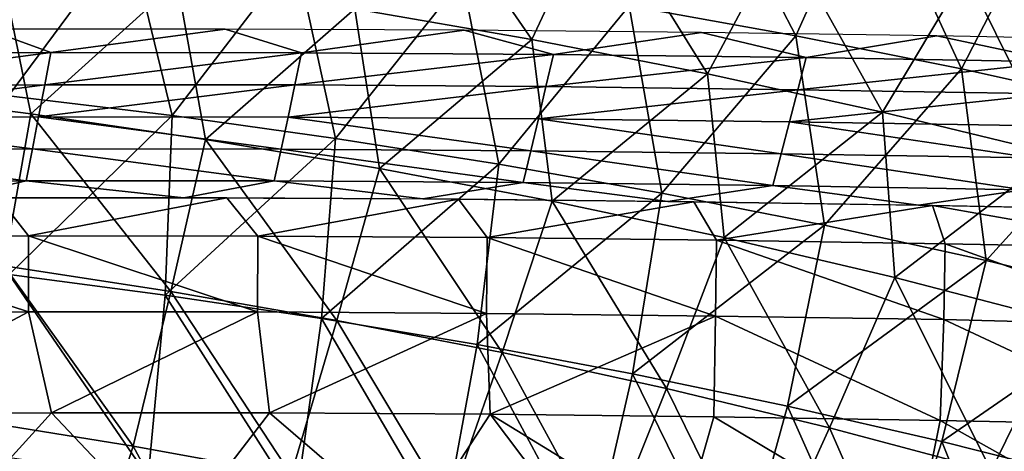
# Model space of a CAD drawing. Units: millimetres. Extents: x 81 to 540, y -176 to 176.
# Drawn here: x 324 to 345, y 97 to 106 of the extents above; entities that cross this region are included whole.
import ezdxf

# ---------------------------------------------------------------- set-up
doc = ezdxf.new("R2010")
doc.units = ezdxf.units.MM
doc.header["$LTSCALE"] = 65.185185
for name, color, linetype in [('17', 7, 'CONTINUOUS'), ('57', 7, 'CONTINUOUS'), ('81', 7, 'CONTINUOUS'), ('91', 7, 'CONTINUOUS'), ('92', 7, 'CONTINUOUS')]:
    doc.layers.add(name, color=color, linetype=linetype)

msp = doc.modelspace()

# ---------------------------------------------------------------- linework, layer by layer
at = {"layer": '17', "linetype": 'CONTINUOUS'}
for points in [[(334.95, 106.027, 250.71), (331.13, 106.691, 250.893), (332.377, 109.767, 253.657), (334.95, 106.027, 250.71)], [(336.383, 109.087, 253.467), (334.95, 106.027, 250.71), (332.377, 109.767, 253.657), (336.383, 109.087, 253.467)], [(338.75, 105.284, 250.512), (334.95, 106.027, 250.71), (336.383, 109.087, 253.467), (338.75, 105.284, 250.512)], [(340.368, 108.322, 253.262), (338.75, 105.284, 250.512), (336.383, 109.087, 253.467), (340.368, 108.322, 253.262)], [(342.525, 104.459, 250.301), (338.75, 105.284, 250.512), (340.368, 108.322, 253.262), (342.525, 104.459, 250.301)], [(344.327, 107.468, 253.044), (342.525, 104.459, 250.301), (340.368, 108.322, 253.262), (344.327, 107.468, 253.044)], [(324.136, 104.421, 248.491), (320.367, 104.901, 248.625), (323.444, 107.791, 251.208), (324.136, 104.421, 248.491)], [(327.292, 107.278, 251.06), (324.136, 104.421, 248.491), (323.444, 107.791, 251.208), (327.292, 107.278, 251.06)], [(346.273, 103.548, 250.079), (342.525, 104.459, 250.301), (344.327, 107.468, 253.044), (346.273, 103.548, 250.079)], [(348.256, 106.522, 252.815), (346.273, 103.548, 250.079), (344.327, 107.468, 253.044), (348.256, 106.522, 252.815)], [(327.906, 103.867, 248.337), (324.136, 104.421, 248.491), (327.292, 107.278, 251.06), (327.906, 103.867, 248.337)], [(331.13, 106.691, 250.893), (327.906, 103.867, 248.337), (327.292, 107.278, 251.06), (331.13, 106.691, 250.893)], [(331.66, 103.24, 248.165), (327.906, 103.867, 248.337), (331.13, 106.691, 250.893), (331.66, 103.24, 248.165)], [(334.95, 106.027, 250.71), (331.66, 103.24, 248.165), (331.13, 106.691, 250.893), (334.95, 106.027, 250.71)], [(335.396, 102.535, 247.977), (331.66, 103.24, 248.165), (334.95, 106.027, 250.71), (335.396, 102.535, 247.977)], [(338.75, 105.284, 250.512), (335.396, 102.535, 247.977), (334.95, 106.027, 250.71), (338.75, 105.284, 250.512)], [(339.11, 101.752, 247.774), (335.396, 102.535, 247.977), (338.75, 105.284, 250.512), (339.11, 101.752, 247.774)], [(342.525, 104.459, 250.301), (339.11, 101.752, 247.774), (338.75, 105.284, 250.512), (342.525, 104.459, 250.301)], [(324.136, 104.421, 248.491), (323.553, 101.14, 245.938), (320.367, 104.901, 248.625), (324.136, 104.421, 248.491)], [(327.155, 100.585, 245.79), (323.553, 101.14, 245.938), (324.136, 104.421, 248.491), (327.155, 100.585, 245.79)], [(327.906, 103.867, 248.337), (327.155, 100.585, 245.79), (324.136, 104.421, 248.491), (327.906, 103.867, 248.337)], [(342.797, 100.885, 247.559), (339.11, 101.752, 247.774), (342.525, 104.459, 250.301), (342.797, 100.885, 247.559)], [(346.273, 103.548, 250.079), (342.797, 100.885, 247.559), (342.525, 104.459, 250.301), (346.273, 103.548, 250.079)], [(330.742, 99.961, 245.624), (327.155, 100.585, 245.79), (327.906, 103.867, 248.337), (330.742, 99.961, 245.624)], [(331.66, 103.24, 248.165), (330.742, 99.961, 245.624), (327.906, 103.867, 248.337), (331.66, 103.24, 248.165)], [(346.454, 99.933, 247.334), (342.797, 100.885, 247.559), (346.273, 103.548, 250.079), (346.454, 99.933, 247.334)], [(334.311, 99.264, 245.442), (330.742, 99.961, 245.624), (331.66, 103.24, 248.165), (334.311, 99.264, 245.442)], [(335.396, 102.535, 247.977), (334.311, 99.264, 245.442), (331.66, 103.24, 248.165), (335.396, 102.535, 247.977)], [(337.859, 98.492, 245.247), (334.311, 99.264, 245.442), (335.396, 102.535, 247.977), (337.859, 98.492, 245.247)], [(339.11, 101.752, 247.774), (337.859, 98.492, 245.247), (335.396, 102.535, 247.977), (339.11, 101.752, 247.774)], [(341.381, 97.642, 245.039), (337.859, 98.492, 245.247), (339.11, 101.752, 247.774), (341.381, 97.642, 245.039)], [(342.797, 100.885, 247.559), (341.381, 97.642, 245.039), (339.11, 101.752, 247.774), (342.797, 100.885, 247.559)], [(326.341, 97.246, 243.363), (322.91, 97.798, 243.504), (323.553, 101.14, 245.938), (326.341, 97.246, 243.363)], [(327.155, 100.585, 245.79), (326.341, 97.246, 243.363), (323.553, 101.14, 245.938), (327.155, 100.585, 245.79)], [(344.874, 96.712, 244.821), (341.381, 97.642, 245.039), (342.797, 100.885, 247.559), (344.874, 96.712, 244.821)], [(346.454, 99.933, 247.334), (344.874, 96.712, 244.821), (342.797, 100.885, 247.559), (346.454, 99.933, 247.334)], [(329.758, 96.627, 243.204), (326.341, 97.246, 243.363), (327.155, 100.585, 245.79), (329.758, 96.627, 243.204)], [(330.742, 99.961, 245.624), (329.758, 96.627, 243.204), (327.155, 100.585, 245.79), (330.742, 99.961, 245.624)], [(333.157, 95.941, 243.031), (329.758, 96.627, 243.204), (330.742, 99.961, 245.624), (333.157, 95.941, 243.031)], [(334.311, 99.264, 245.442), (333.157, 95.941, 243.031), (330.742, 99.961, 245.624), (334.311, 99.264, 245.442)], [(348.335, 95.699, 244.594), (344.874, 96.712, 244.821), (346.454, 99.933, 247.334), (348.335, 95.699, 244.594)], [(336.535, 95.183, 242.844), (333.157, 95.941, 243.031), (334.311, 99.264, 245.442), (336.535, 95.183, 242.844)], [(337.859, 98.492, 245.247), (336.535, 95.183, 242.844), (334.311, 99.264, 245.442), (337.859, 98.492, 245.247)], [(339.889, 94.353, 242.645), (336.535, 95.183, 242.844), (337.859, 98.492, 245.247), (339.889, 94.353, 242.645)], [(341.381, 97.642, 245.039), (339.889, 94.353, 242.645), (337.859, 98.492, 245.247), (341.381, 97.642, 245.039)], [(325.257, 93.889, 241.066), (322.015, 94.431, 241.199), (322.91, 97.798, 243.504), (325.257, 93.889, 241.066)], [(326.341, 97.246, 243.363), (325.257, 93.889, 241.066), (322.91, 97.798, 243.504), (326.341, 97.246, 243.363)], [(343.215, 93.448, 242.437), (339.889, 94.353, 242.645), (341.381, 97.642, 245.039), (343.215, 93.448, 242.437)], [(344.874, 96.712, 244.821), (343.215, 93.448, 242.437), (341.381, 97.642, 245.039), (344.874, 96.712, 244.821)], [(328.489, 93.287, 240.918), (325.257, 93.889, 241.066), (326.341, 97.246, 243.363), (328.489, 93.287, 240.918)], [(329.758, 96.627, 243.204), (328.489, 93.287, 240.918), (326.341, 97.246, 243.363), (329.758, 96.627, 243.204)]]:
    msp.add_3dface(points, dxfattribs=at)
at = {"layer": '57', "linetype": 'CONTINUOUS'}
for points in [[(340.652, 106.11, 241.535), (337.058, 106.758, 241.692), (338.454, 110.348, 244.12), (340.652, 106.11, 241.535)], [(342.26, 109.679, 243.954), (340.652, 106.11, 241.535), (338.454, 110.348, 244.12), (342.26, 109.679, 243.954)], [(344.237, 105.392, 241.365), (340.652, 106.11, 241.535), (342.26, 109.679, 243.954), (344.237, 105.392, 241.365)], [(346.055, 108.935, 243.774), (344.237, 105.392, 241.365), (342.26, 109.679, 243.954), (346.055, 108.935, 243.774)], [(347.807, 104.601, 241.185), (344.237, 105.392, 241.365), (346.055, 108.935, 243.774), (347.807, 104.601, 241.185)], [(326.238, 108.304, 242.078), (323.651, 104.814, 239.793), (322.628, 108.69, 242.182), (326.238, 108.304, 242.078)], [(327.185, 104.386, 239.687), (323.651, 104.814, 239.793), (326.238, 108.304, 242.078), (327.185, 104.386, 239.687)], [(329.848, 107.854, 241.963), (327.185, 104.386, 239.687), (326.238, 108.304, 242.078), (329.848, 107.854, 241.963)], [(330.715, 103.892, 239.569), (327.185, 104.386, 239.687), (329.848, 107.854, 241.963), (330.715, 103.892, 239.569)], [(333.455, 107.338, 241.835), (330.715, 103.892, 239.569), (329.848, 107.854, 241.963), (333.455, 107.338, 241.835)], [(334.241, 103.334, 239.437), (330.715, 103.892, 239.569), (333.455, 107.338, 241.835), (334.241, 103.334, 239.437)], [(337.058, 106.758, 241.692), (334.241, 103.334, 239.437), (333.455, 107.338, 241.835), (337.058, 106.758, 241.692)], [(337.761, 102.709, 239.29), (334.241, 103.334, 239.437), (337.058, 106.758, 241.692), (337.761, 102.709, 239.29)], [(340.652, 106.11, 241.535), (337.761, 102.709, 239.29), (337.058, 106.758, 241.692), (340.652, 106.11, 241.535)], [(341.271, 102.016, 239.13), (337.761, 102.709, 239.29), (340.652, 106.11, 241.535), (341.271, 102.016, 239.13)], [(344.237, 105.392, 241.365), (341.271, 102.016, 239.13), (340.652, 106.11, 241.535), (344.237, 105.392, 241.365)], [(344.768, 101.251, 238.958), (341.271, 102.016, 239.13), (344.237, 105.392, 241.365), (344.768, 101.251, 238.958)], [(347.807, 104.601, 241.185), (344.768, 101.251, 238.958), (344.237, 105.392, 241.365), (347.807, 104.601, 241.185)], [(327.185, 104.386, 239.687), (323.663, 100.948, 237.548), (323.651, 104.814, 239.793), (327.185, 104.386, 239.687)], [(348.248, 100.413, 238.775), (344.768, 101.251, 238.958), (347.807, 104.601, 241.185), (348.248, 100.413, 238.775)], [(327.037, 100.506, 237.446), (323.663, 100.948, 237.548), (327.185, 104.386, 239.687), (327.037, 100.506, 237.446)], [(330.715, 103.892, 239.569), (327.037, 100.506, 237.446), (327.185, 104.386, 239.687), (330.715, 103.892, 239.569)], [(330.407, 100.002, 237.332), (327.037, 100.506, 237.446), (330.715, 103.892, 239.569), (330.407, 100.002, 237.332)], [(334.241, 103.334, 239.437), (330.407, 100.002, 237.332), (330.715, 103.892, 239.569), (334.241, 103.334, 239.437)], [(333.771, 99.436, 237.204), (330.407, 100.002, 237.332), (334.241, 103.334, 239.437), (333.771, 99.436, 237.204)], [(337.761, 102.709, 239.29), (333.771, 99.436, 237.204), (334.241, 103.334, 239.437), (337.761, 102.709, 239.29)], [(337.128, 98.806, 237.063), (333.771, 99.436, 237.204), (337.761, 102.709, 239.29), (337.128, 98.806, 237.063)], [(341.271, 102.016, 239.13), (337.128, 98.806, 237.063), (337.761, 102.709, 239.29), (341.271, 102.016, 239.13)], [(340.475, 98.11, 236.909), (337.128, 98.806, 237.063), (341.271, 102.016, 239.13), (340.475, 98.11, 236.909)], [(344.768, 101.251, 238.958), (340.475, 98.11, 236.909), (341.271, 102.016, 239.13), (344.768, 101.251, 238.958)], [(343.808, 97.346, 236.743), (340.475, 98.11, 236.909), (344.768, 101.251, 238.958), (343.808, 97.346, 236.743)], [(348.248, 100.413, 238.775), (343.808, 97.346, 236.743), (344.768, 101.251, 238.958), (348.248, 100.413, 238.775)], [(326.665, 96.571, 235.328), (323.466, 97.018, 235.425), (323.663, 100.948, 237.548), (326.665, 96.571, 235.328)], [(327.037, 100.506, 237.446), (326.665, 96.571, 235.328), (323.663, 100.948, 237.548), (327.037, 100.506, 237.446)], [(329.86, 96.064, 235.219), (326.665, 96.571, 235.328), (327.037, 100.506, 237.446), (329.86, 96.064, 235.219)], [(330.407, 100.002, 237.332), (329.86, 96.064, 235.219), (327.037, 100.506, 237.446), (330.407, 100.002, 237.332)], [(347.124, 96.511, 236.567), (343.808, 97.346, 236.743), (348.248, 100.413, 238.775), (347.124, 96.511, 236.567)], [(333.048, 95.497, 235.099), (329.86, 96.064, 235.219), (330.407, 100.002, 237.332), (333.048, 95.497, 235.099)], [(333.771, 99.436, 237.204), (333.048, 95.497, 235.099), (330.407, 100.002, 237.332), (333.771, 99.436, 237.204)], [(336.228, 94.871, 234.965), (333.048, 95.497, 235.099), (333.771, 99.436, 237.204), (336.228, 94.871, 234.965)], [(337.128, 98.806, 237.063), (336.228, 94.871, 234.965), (333.771, 99.436, 237.204), (337.128, 98.806, 237.063)], [(339.398, 94.182, 234.82), (336.228, 94.871, 234.965), (337.128, 98.806, 237.063), (339.398, 94.182, 234.82)], [(340.475, 98.11, 236.909), (339.398, 94.182, 234.82), (337.128, 98.806, 237.063), (340.475, 98.11, 236.909)], [(342.553, 93.428, 234.663), (339.398, 94.182, 234.82), (340.475, 98.11, 236.909), (342.553, 93.428, 234.663)], [(343.808, 97.346, 236.743), (342.553, 93.428, 234.663), (340.475, 98.11, 236.909), (343.808, 97.346, 236.743)], [(345.692, 92.608, 234.497), (342.553, 93.428, 234.663), (343.808, 97.346, 236.743), (345.692, 92.608, 234.497)], [(347.124, 96.511, 236.567), (345.692, 92.608, 234.497), (343.808, 97.346, 236.743), (347.124, 96.511, 236.567)]]:
    msp.add_3dface(points, dxfattribs=at)
at = {"layer": '81', "linetype": 'CONTINUOUS'}
for points in [[(324.563, 105.746, 3.608), (323.172, 106.249, 0), (319.171, 105.715, 3.608), (324.563, 105.746, 3.608)], [(328.332, 106.254, 0), (323.172, 106.249, 0), (324.563, 105.746, 3.608), (328.332, 106.254, 0)], [(329.98, 105.742, 3.608), (328.332, 106.254, 0), (324.563, 105.746, 3.608), (329.98, 105.742, 3.608)], [(333.489, 106.229, 0), (328.332, 106.254, 0), (329.98, 105.742, 3.608), (333.489, 106.229, 0)], [(335.418, 105.704, 3.608), (333.489, 106.229, 0), (329.98, 105.742, 3.608), (335.418, 105.704, 3.608)], [(338.616, 106.177, 0), (333.489, 106.229, 0), (335.418, 105.704, 3.608), (338.616, 106.177, 0)], [(340.875, 105.638, 3.608), (338.616, 106.177, 0), (335.418, 105.704, 3.608), (340.875, 105.638, 3.608)], [(343.699, 106.103, 0), (338.616, 106.177, 0), (340.875, 105.638, 3.608), (343.699, 106.103, 0)], [(346.347, 105.546, 3.608), (343.699, 106.103, 0), (340.875, 105.638, 3.608), (346.347, 105.546, 3.608)], [(348.754, 106.008, 0), (343.699, 106.103, 0), (346.347, 105.546, 3.608), (348.754, 106.008, 0)], [(319.055, 105.02, 8.569), (324.432, 105.051, 8.569), (324.563, 105.746, 3.608), (319.055, 105.02, 8.569)], [(319.055, 105.02, 8.569), (324.563, 105.746, 3.608), (319.171, 105.715, 3.608), (319.055, 105.02, 8.569)], [(324.432, 105.051, 8.569), (329.98, 105.742, 3.608), (324.563, 105.746, 3.608), (324.432, 105.051, 8.569)], [(324.432, 105.051, 8.569), (329.833, 105.046, 8.569), (329.98, 105.742, 3.608), (324.432, 105.051, 8.569)], [(329.833, 105.046, 8.569), (335.418, 105.704, 3.608), (329.98, 105.742, 3.608), (329.833, 105.046, 8.569)], [(329.833, 105.046, 8.569), (335.256, 105.009, 8.569), (335.418, 105.704, 3.608), (329.833, 105.046, 8.569)], [(335.256, 105.009, 8.569), (340.875, 105.638, 3.608), (335.418, 105.704, 3.608), (335.256, 105.009, 8.569)], [(335.256, 105.009, 8.569), (340.698, 104.943, 8.569), (340.875, 105.638, 3.608), (335.256, 105.009, 8.569)], [(340.698, 104.943, 8.569), (346.347, 105.546, 3.608), (340.875, 105.638, 3.608), (340.698, 104.943, 8.569)], [(340.698, 104.943, 8.569), (346.155, 104.852, 8.569), (346.347, 105.546, 3.608), (340.698, 104.943, 8.569)], [(324.432, 105.051, 8.569), (319.055, 105.02, 8.569), (318.939, 104.328, 13.529), (324.432, 105.051, 8.569)], [(324.301, 104.358, 13.529), (324.432, 105.051, 8.569), (318.939, 104.328, 13.529), (324.301, 104.358, 13.529)], [(329.833, 105.046, 8.569), (324.432, 105.051, 8.569), (324.301, 104.358, 13.529), (329.833, 105.046, 8.569)], [(329.687, 104.353, 13.529), (329.833, 105.046, 8.569), (324.301, 104.358, 13.529), (329.687, 104.353, 13.529)], [(335.256, 105.009, 8.569), (329.833, 105.046, 8.569), (329.687, 104.353, 13.529), (335.256, 105.009, 8.569)], [(335.095, 104.316, 13.529), (335.256, 105.009, 8.569), (329.687, 104.353, 13.529), (335.095, 104.316, 13.529)], [(340.698, 104.943, 8.569), (335.256, 105.009, 8.569), (335.095, 104.316, 13.529), (340.698, 104.943, 8.569)], [(340.521, 104.251, 13.529), (340.698, 104.943, 8.569), (335.095, 104.316, 13.529), (340.521, 104.251, 13.529)], [(346.155, 104.852, 8.569), (340.698, 104.943, 8.569), (340.521, 104.251, 13.529), (346.155, 104.852, 8.569)], [(345.963, 104.16, 13.529), (346.155, 104.852, 8.569), (340.521, 104.251, 13.529), (345.963, 104.16, 13.529)], [(324.167, 103.667, 18.489), (318.939, 104.328, 13.529), (318.821, 103.637, 18.489), (324.167, 103.667, 18.489)], [(324.301, 104.358, 13.529), (318.939, 104.328, 13.529), (324.167, 103.667, 18.489), (324.301, 104.358, 13.529)], [(329.538, 103.662, 18.49), (324.301, 104.358, 13.529), (324.167, 103.667, 18.489), (329.538, 103.662, 18.49)], [(329.687, 104.353, 13.529), (324.301, 104.358, 13.529), (329.538, 103.662, 18.49), (329.687, 104.353, 13.529)], [(334.93, 103.625, 18.49), (329.687, 104.353, 13.529), (329.538, 103.662, 18.49), (334.93, 103.625, 18.49)], [(335.095, 104.316, 13.529), (329.687, 104.353, 13.529), (334.93, 103.625, 18.49), (335.095, 104.316, 13.529)], [(340.341, 103.56, 18.49), (335.095, 104.316, 13.529), (334.93, 103.625, 18.49), (340.341, 103.56, 18.49)], [(340.521, 104.251, 13.529), (335.095, 104.316, 13.529), (340.341, 103.56, 18.49), (340.521, 104.251, 13.529)], [(345.768, 103.47, 18.49), (340.521, 104.251, 13.529), (340.341, 103.56, 18.49), (345.768, 103.47, 18.49)], [(345.963, 104.16, 13.529), (340.521, 104.251, 13.529), (345.768, 103.47, 18.49), (345.963, 104.16, 13.529)], [(318.702, 102.949, 23.45), (324.033, 102.978, 23.45), (318.821, 103.637, 18.489), (318.702, 102.949, 23.45)], [(324.033, 102.978, 23.45), (324.167, 103.667, 18.489), (318.821, 103.637, 18.489), (324.033, 102.978, 23.45)], [(324.033, 102.978, 23.45), (329.388, 102.973, 23.45), (324.167, 103.667, 18.489), (324.033, 102.978, 23.45)], [(329.388, 102.973, 23.45), (329.538, 103.662, 18.49), (324.167, 103.667, 18.489), (329.388, 102.973, 23.45)], [(329.388, 102.973, 23.45), (334.765, 102.937, 23.45), (329.538, 103.662, 18.49), (329.388, 102.973, 23.45)], [(334.765, 102.937, 23.45), (334.93, 103.625, 18.49), (329.538, 103.662, 18.49), (334.765, 102.937, 23.45)], [(334.765, 102.937, 23.45), (340.161, 102.872, 23.45), (334.93, 103.625, 18.49), (334.765, 102.937, 23.45)], [(340.161, 102.872, 23.45), (340.341, 103.56, 18.49), (334.93, 103.625, 18.49), (340.161, 102.872, 23.45)], [(340.161, 102.872, 23.45), (345.572, 102.782, 23.45), (340.341, 103.56, 18.49), (340.161, 102.872, 23.45)], [(345.572, 102.782, 23.45), (345.768, 103.47, 18.49), (340.341, 103.56, 18.49), (345.572, 102.782, 23.45)], [(318.702, 102.949, 23.45), (322.398, 102.603, 26.121), (324.033, 102.978, 23.45), (318.702, 102.949, 23.45)], [(322.398, 102.603, 26.121), (327.436, 102.608, 26.127), (324.033, 102.978, 23.45), (322.398, 102.603, 26.121)], [(324.033, 102.978, 23.45), (327.436, 102.608, 26.127), (329.388, 102.973, 23.45), (324.033, 102.978, 23.45)], [(327.436, 102.608, 26.127), (332.601, 102.583, 26.132), (329.388, 102.973, 23.45), (327.436, 102.608, 26.127)], [(329.388, 102.973, 23.45), (332.601, 102.583, 26.132), (334.765, 102.937, 23.45), (329.388, 102.973, 23.45)], [(332.601, 102.583, 26.132), (337.891, 102.529, 26.137), (334.765, 102.937, 23.45), (332.601, 102.583, 26.132)], [(334.765, 102.937, 23.45), (337.891, 102.529, 26.137), (340.161, 102.872, 23.45), (334.765, 102.937, 23.45)], [(337.891, 102.529, 26.137), (343.303, 102.448, 26.142), (340.161, 102.872, 23.45), (337.891, 102.529, 26.137)], [(340.161, 102.872, 23.45), (343.303, 102.448, 26.142), (345.572, 102.782, 23.45), (340.161, 102.872, 23.45)], [(343.303, 102.448, 26.142), (348.837, 102.342, 26.146), (345.572, 102.782, 23.45), (343.303, 102.448, 26.142)]]:
    msp.add_3dface(points, dxfattribs=at)
at = {"layer": '91', "linetype": 'CONTINUOUS'}
for points in [[(319.125, 101.762, 28.25), (324.081, 101.786, 28.256), (323.434, 102.607, 26.123), (319.125, 101.762, 28.25)], [(323.434, 102.607, 26.123), (324.081, 101.786, 28.256), (328.363, 102.605, 26.129), (323.434, 102.607, 26.123)], [(324.081, 101.786, 28.256), (329.038, 101.781, 28.261), (328.363, 102.605, 26.129), (324.081, 101.786, 28.256)], [(328.363, 102.605, 26.129), (329.038, 101.781, 28.261), (333.371, 102.576, 26.134), (328.363, 102.605, 26.129)], [(329.038, 101.781, 28.261), (333.992, 101.748, 28.266), (333.371, 102.576, 26.134), (329.038, 101.781, 28.261)], [(333.371, 102.576, 26.134), (333.992, 101.748, 28.266), (338.453, 102.522, 26.139), (333.371, 102.576, 26.134)], [(333.992, 101.748, 28.266), (338.941, 101.693, 28.27), (338.453, 102.522, 26.139), (333.992, 101.748, 28.266)], [(338.453, 102.522, 26.139), (338.941, 101.693, 28.27), (343.607, 102.444, 26.142), (338.453, 102.522, 26.139)], [(338.941, 101.693, 28.27), (343.882, 101.617, 28.274), (343.607, 102.444, 26.142), (338.941, 101.693, 28.27)], [(348.818, 101.519, 28.277), (348.837, 102.342, 26.146), (343.607, 102.444, 26.142), (348.818, 101.519, 28.277)], [(343.882, 101.617, 28.274), (348.818, 101.519, 28.277), (343.607, 102.444, 26.142), (343.882, 101.617, 28.274)], [(319.125, 101.762, 28.25), (324.08, 100.147, 29.774), (324.081, 101.786, 28.256), (319.125, 101.762, 28.25)], [(319.134, 100.123, 29.768), (324.08, 100.147, 29.774), (319.125, 101.762, 28.25), (319.134, 100.123, 29.768)], [(324.08, 100.147, 29.774), (329.028, 100.142, 29.779), (324.081, 101.786, 28.256), (324.08, 100.147, 29.774)], [(324.081, 101.786, 28.256), (329.028, 100.142, 29.779), (329.038, 101.781, 28.261), (324.081, 101.786, 28.256)], [(329.028, 100.142, 29.779), (333.975, 100.11, 29.783), (329.038, 101.781, 28.261), (329.028, 100.142, 29.779)], [(329.038, 101.781, 28.261), (333.975, 100.11, 29.783), (333.992, 101.748, 28.266), (329.038, 101.781, 28.261)], [(333.975, 100.11, 29.783), (338.917, 100.054, 29.787), (333.992, 101.748, 28.266), (333.975, 100.11, 29.783)], [(333.992, 101.748, 28.266), (338.917, 100.054, 29.787), (338.941, 101.693, 28.27), (333.992, 101.748, 28.266)], [(338.917, 100.054, 29.787), (343.852, 99.978, 29.79), (338.941, 101.693, 28.27), (338.917, 100.054, 29.787)], [(338.941, 101.693, 28.27), (343.852, 99.978, 29.79), (343.882, 101.617, 28.274), (338.941, 101.693, 28.27)], [(343.852, 99.978, 29.79), (348.781, 99.848, 29.812), (343.882, 101.617, 28.274), (343.852, 99.978, 29.79)], [(348.781, 99.848, 29.812), (348.818, 101.519, 28.277), (343.882, 101.617, 28.274), (348.781, 99.848, 29.812)], [(324.08, 100.147, 29.774), (319.134, 100.123, 29.768), (319.938, 97.94, 30.425), (324.08, 100.147, 29.774)], [(324.58, 97.964, 30.429), (324.08, 100.147, 29.774), (319.938, 97.94, 30.425), (324.58, 97.964, 30.429)], [(329.028, 100.142, 29.779), (324.08, 100.147, 29.774), (324.58, 97.964, 30.429), (329.028, 100.142, 29.779)], [(329.284, 97.96, 30.434), (329.028, 100.142, 29.779), (324.58, 97.964, 30.429), (329.284, 97.96, 30.434)], [(333.975, 100.11, 29.783), (329.028, 100.142, 29.779), (329.284, 97.96, 30.434), (333.975, 100.11, 29.783)], [(334.051, 97.931, 30.438), (333.975, 100.11, 29.783), (329.284, 97.96, 30.434), (334.051, 97.931, 30.438)], [(338.917, 100.054, 29.787), (333.975, 100.11, 29.783), (334.051, 97.931, 30.438), (338.917, 100.054, 29.787)], [(338.881, 97.876, 30.442), (338.917, 100.054, 29.787), (334.051, 97.931, 30.438), (338.881, 97.876, 30.442)], [(343.775, 97.797, 30.445), (338.917, 100.054, 29.787), (338.881, 97.876, 30.442), (343.775, 97.797, 30.445)], [(343.852, 99.978, 29.79), (338.917, 100.054, 29.787), (343.775, 97.797, 30.445), (343.852, 99.978, 29.79)], [(348.733, 97.695, 30.448), (343.852, 99.978, 29.79), (343.775, 97.797, 30.445), (348.733, 97.695, 30.448)], [(348.733, 97.695, 30.448), (348.781, 99.848, 29.812), (343.852, 99.978, 29.79), (348.733, 97.695, 30.448)]]:
    msp.add_3dface(points, dxfattribs=at)
at = {"layer": '92', "linetype": 'CONTINUOUS'}
for points in [[(324.58, 97.964, 30.429), (319.938, 97.94, 30.425), (321.988, 95.115, 30.6), (324.58, 97.964, 30.429)], [(327.18, 95.214, 30.6), (324.58, 97.964, 30.429), (321.988, 95.115, 30.6), (327.18, 95.214, 30.6)], [(329.284, 97.96, 30.434), (324.58, 97.964, 30.429), (327.18, 95.214, 30.6), (329.284, 97.96, 30.434)], [(332.356, 95.328, 30.597), (329.284, 97.96, 30.434), (327.18, 95.214, 30.6), (332.356, 95.328, 30.597)], [(334.051, 97.931, 30.438), (329.284, 97.96, 30.434), (332.356, 95.328, 30.597), (334.051, 97.931, 30.438)], [(335.465, 96.062, 30.553), (334.051, 97.931, 30.438), (332.356, 95.328, 30.597), (335.465, 96.062, 30.553)], [(338.881, 97.876, 30.442), (334.051, 97.931, 30.438), (338.177, 95.407, 30.593), (338.881, 97.876, 30.442)], [(338.177, 95.407, 30.593), (334.051, 97.931, 30.438), (335.465, 96.062, 30.553), (338.177, 95.407, 30.593)], [(343.263, 95.265, 30.6), (338.881, 97.876, 30.442), (338.177, 95.407, 30.593), (343.263, 95.265, 30.6)], [(343.775, 97.797, 30.445), (338.881, 97.876, 30.442), (343.263, 95.265, 30.6), (343.775, 97.797, 30.445)], [(348.382, 95.21, 30.6), (343.775, 97.797, 30.445), (343.263, 95.265, 30.6), (348.382, 95.21, 30.6)], [(348.382, 95.21, 30.6), (348.733, 97.695, 30.448), (343.775, 97.797, 30.445), (348.382, 95.21, 30.6)]]:
    msp.add_3dface(points, dxfattribs=at)

doc.saveas('drawing.dxf')
